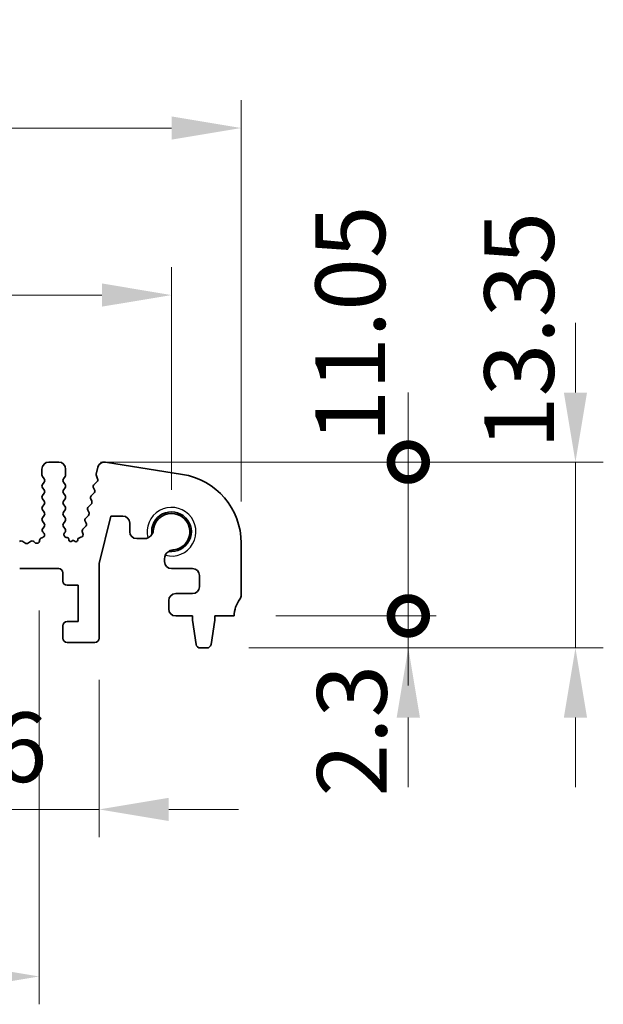
# Model space of a CAD drawing. Units: millimetres. Extents: x 29 to 3979, y 16 to 718.
# Drawn here: x 2254 to 2296, y 297 to 368 of the extents above; entities that cross this region are included whole.
import ezdxf

# ---------------------------------------------------------------- set-up
doc = ezdxf.new("R2010")
doc.units = ezdxf.units.MM
doc.header["$LTSCALE"] = 2
doc.layers.get('Defpoints').update_dxf_attribs({"lineweight": 25})
for name, color, linetype, lineweight in [('Dimension (ISO)', 7, 'Continuous', 18), ('Dimension (ISO) @ 1', 7, 'Continuous', 18), ('Visible (ISO)', 7, 'Continuous', 35), ('Visible Narrow (ISO)', 7, 'Continuous', 25)]:
    doc.layers.add(name, color=color, linetype=linetype, lineweight=lineweight)
doc.styles.add('Note Text (TK)', font='MS PGothic.ttf')
doc.dimstyles.new('Default - Method 1b (TK)', dxfattribs={"dimscale": 2, "dimtxt": 2.5, "dimasz": 2.5, "dimexe": 1, "dimexo": 1.5, "dimgap": 1, "dimtad": 1, "dimtoh": 1, "dimrnd": 1e-08, "dimdsep": 46, "dimtxsty": 'Note Text (TK)', "dimcen": 0.09, "dimdle": 5, "dimclrd": 100, "dimclre": 100, "dimclrt": 7, "dimadec": 1, "dimazin": 1, "dimtfac": 1, "dimtmove": 0, "dimatfit": 3, "dimfxl": 1, "dimtolj": 1, "dimlwd": -1, "dimlwe": -1, "dimarcsym": 0})

# ---------------------------------------------------------------- blocks, each defined once
blk = doc.blocks.new('*D64')
at = {"layer": 'Defpoints', "color": 0}
for p in [(2264.5, 347.828), (2134.5, 330.828), (2264.5, 330.828)]:
    blk.add_point(p, dxfattribs=at)
at = {"layer": 'Dimension (ISO)', "color": 100}
for p, q in [((2134.5, 333.828), (2134.5, 349.828)), ((2264.5, 333.828), (2264.5, 349.828)), ((2139.5, 347.828), (2259.5, 347.828))]:
    blk.add_line(p, q, dxfattribs=at)
for points in [[(2139.5, 348.662), (2139.5, 346.995), (2134.5, 347.828)], [(2259.5, 348.662), (2259.5, 346.995), (2264.5, 347.828)]]:
    blk.add_solid(points, dxfattribs=at)
at = {"layer": 'Dimension (ISO)', "color": 7, "insert": (2194.557, 352.328), "char_height": 5, "attachment_point": 4, "style": 'Note Text (TK)'}
blk.add_mtext('\\A1;130', dxfattribs=at)
blk = doc.blocks.new('*D65')
at = {"layer": 'Defpoints', "color": 0}
for p in [(2269.5, 359.828), (2129.5, 330.009), (2269.5, 330.009)]:
    blk.add_point(p, dxfattribs=at)
at = {"layer": 'Dimension (ISO)', "color": 100}
for p, q in [((2129.5, 333.009), (2129.5, 361.828)), ((2269.5, 333.009), (2269.5, 361.828)), ((2134.5, 359.828), (2264.5, 359.828))]:
    blk.add_line(p, q, dxfattribs=at)
for points in [[(2134.5, 360.662), (2134.5, 358.995), (2129.5, 359.828)], [(2264.5, 360.662), (2264.5, 358.995), (2269.5, 359.828)]]:
    blk.add_solid(points, dxfattribs=at)
at = {"layer": 'Dimension (ISO)', "color": 7, "insert": (2194.557, 364.328), "char_height": 5, "attachment_point": 4, "style": 'Note Text (TK)'}
blk.add_mtext('\\A1;140', dxfattribs=at)
blk = doc.blocks.new('_DotSmall')
at = {"color": 0, "linetype": 'ByBlock', "const_width": 0.5}
blk.add_lwpolyline([(-0.0625, 0, 1), (0.0625, 0, 1)], format="xyb", close=True, dxfattribs=at)
blk = doc.blocks.new('*D69')
at = {"layer": 'Defpoints', "color": 0}
for p in [(2250.7, 323.178), (2259.3, 323.178), (2259.3, 310.878)]:
    blk.add_point(p, dxfattribs=at)
at = {"layer": 'Dimension (ISO)', "color": 100}
for p, q in [((2250.7, 320.178), (2250.7, 308.878)), ((2259.3, 320.178), (2259.3, 308.878)), ((2250.7, 310.878), (2245.7, 310.878)), ((2250.7, 310.878), (2259.3, 310.878)), ((2264.3, 310.878), (2269.3, 310.878))]:
    blk.add_line(p, q, dxfattribs=at)
blk.add_solid([(2264.3, 311.712), (2264.3, 310.045), (2259.3, 310.878)], dxfattribs=at)
at = {"layer": 'Dimension (ISO)', "color": 100, "xscale": 5, "yscale": 5, "zscale": 5}
blk.add_blockref('_DotSmall', (2250.7, 310.878), dxfattribs=at)
at = {"layer": 'Dimension (ISO)', "color": 7, "insert": (2246.112, 315.345), "char_height": 5, "attachment_point": 4, "style": 'Note Text (TK)'}
blk.add_mtext('\\A1;8.6', dxfattribs=at)
blk = doc.blocks.new('*D70')
at = {"layer": 'Defpoints', "color": 0}
for p in [(2144, 328.178), (2255, 328.178), (2255, 298.878)]:
    blk.add_point(p, dxfattribs=at)
at = {"layer": 'Dimension (ISO)', "color": 100}
for p, q in [((2144, 325.178), (2144, 296.878)), ((2255, 325.178), (2255, 296.878)), ((2149, 298.878), (2250, 298.878))]:
    blk.add_line(p, q, dxfattribs=at)
for points in [[(2149, 299.712), (2149, 298.045), (2144, 298.878)], [(2250, 299.712), (2250, 298.045), (2255, 298.878)]]:
    blk.add_solid(points, dxfattribs=at)
at = {"layer": 'Dimension (ISO)', "color": 7, "insert": (2195.111, 303.378), "char_height": 5, "attachment_point": 4, "style": 'Note Text (TK)'}
blk.add_mtext('\\A1;111', dxfattribs=at)
blk = doc.blocks.new('*D71')
at = {"layer": 'Defpoints', "color": 0}
for p in [(2269, 324.778), (2281.5, 324.778), (2267.042, 322.478)]:
    blk.add_point(p, dxfattribs=at)
at = {"layer": 'Dimension (ISO)', "color": 100}
for p, q in [((2281.5, 324.778), (2281.5, 329.778)), ((2272, 324.778), (2283.5, 324.778)), ((2281.5, 322.478), (2281.5, 324.778)), ((2270.042, 322.478), (2283.5, 322.478)), ((2281.5, 317.478), (2281.5, 312.478))]:
    blk.add_line(p, q, dxfattribs=at)
blk.add_solid([(2280.667, 317.478), (2282.333, 317.478), (2281.5, 322.478)], dxfattribs=at)
at = {"layer": 'Dimension (ISO)', "color": 100, "xscale": 5, "yscale": 5, "zscale": 5, "rotation": 270}
blk.add_blockref('_DotSmall', (2281.5, 324.778), dxfattribs=at)
at = {"layer": 'Dimension (ISO)', "color": 7, "insert": (2277.452, 311.799), "char_height": 5, "attachment_point": 4, "rotation": 90, "style": 'Note Text (TK)'}
blk.add_mtext('\\A1;2.3', dxfattribs=at)
blk = doc.blocks.new('*D72')
at = {"layer": 'Defpoints', "color": 0}
for p in [(2256.4, 335.828), (2281.5, 335.828), (2269, 324.778)]:
    blk.add_point(p, dxfattribs=at)
at = {"layer": 'Dimension (ISO)', "color": 100}
for p, q in [((2281.5, 335.828), (2281.5, 340.828)), ((2259.4, 335.828), (2283.5, 335.828)), ((2281.5, 324.778), (2281.5, 335.828)), ((2272, 324.778), (2283.5, 324.778)), ((2281.5, 324.778), (2281.5, 319.778))]:
    blk.add_line(p, q, dxfattribs=at)
at = {"layer": 'Dimension (ISO)', "color": 100, "xscale": 5, "yscale": 5, "zscale": 5}
for p, rotation in [((2281.5, 335.828), 270), ((2281.5, 324.778), 90)]:
    blk.add_blockref('_DotSmall', p, dxfattribs=dict(at, rotation=rotation))
at = {"layer": 'Dimension (ISO)', "color": 7, "insert": (2277.334, 337.226), "char_height": 5, "attachment_point": 4, "rotation": 90, "style": 'Note Text (TK)'}
blk.add_mtext('\\A1;11.05', dxfattribs=at)
blk = doc.blocks.new('*D73')
at = {"layer": 'Defpoints', "color": 0}
for p in [(2256.4, 335.828), (2293.5, 335.828), (2267.042, 322.478)]:
    blk.add_point(p, dxfattribs=at)
at = {"layer": 'Dimension (ISO)', "color": 100}
for p, q in [((2293.5, 340.828), (2293.5, 345.828)), ((2259.4, 335.828), (2295.5, 335.828)), ((2293.5, 322.478), (2293.5, 335.828)), ((2270.042, 322.478), (2295.5, 322.478)), ((2293.5, 317.478), (2293.5, 312.478))]:
    blk.add_line(p, q, dxfattribs=at)
for points in [[(2292.667, 340.828), (2294.333, 340.828), (2293.5, 335.828)], [(2292.667, 317.478), (2294.333, 317.478), (2293.5, 322.478)]]:
    blk.add_solid(points, dxfattribs=at)
at = {"layer": 'Dimension (ISO)', "color": 7, "insert": (2289.457, 336.762), "char_height": 5, "attachment_point": 4, "rotation": 90, "style": 'Note Text (TK)'}
blk.add_mtext('\\A1;13.35', dxfattribs=at)

msp = doc.modelspace()

# ---------------------------------------------------------------- linework, layer by layer
at = {"layer": 'Visible (ISO)'}
for p, q in [((2255.2, 335.3284), (2255.2, 334.9084)), ((2256.4, 335.8284), (2255.7, 335.8284)), ((2256.9, 334.9084), (2256.9, 335.3284)), ((2259.2179, 335.464), (2259.0948, 334.9706)), ((2265.2822, 334.9471), (2259.7587, 335.822)), ((2255.24, 334.7884), (2255.36, 334.6284)), ((2256.74, 334.6284), (2256.86, 334.7884)), ((2259.1029, 334.8488), (2259.1885, 334.6319)), ((2255.36, 334.3884), (2255.24, 334.2284)), ((2255.24, 333.9884), (2255.36, 333.8284)), ((2256.86, 334.2284), (2256.74, 334.3884)), ((2256.74, 333.8284), (2256.86, 333.9884)), ((2258.8973, 333.9766), (2258.9688, 333.8402)), ((2259.1423, 334.4155), (2258.9346, 334.2124)), ((2255.36, 333.5884), (2255.24, 333.4284)), ((2255.24, 333.1884), (2255.36, 333.0284)), ((2256.86, 333.4284), (2256.74, 333.5884)), ((2256.74, 333.0284), (2256.86, 333.1884)), ((2258.6979, 333.1766), (2258.7693, 333.0402)), ((2258.9315, 333.6044), (2258.7352, 333.4124)), ((2255.36, 332.7884), (2255.24, 332.6284)), ((2256.86, 332.6284), (2256.74, 332.7884)), ((2258.732, 332.8044), (2258.5357, 332.6124)), ((2255.24, 332.3884), (2255.36, 332.2284)), ((2255.36, 331.9884), (2255.24, 331.8284)), ((2256.74, 332.2284), (2256.86, 332.3884)), ((2256.86, 331.8284), (2256.74, 331.9884)), ((2258.5325, 332.0044), (2258.3363, 331.8124)), ((2258.4984, 332.3766), (2258.5699, 332.2402)), ((2259.3, 328.5536), (2260.1477, 331.9534)), ((2260.1477, 331.9534), (2260.9977, 331.9534)), ((2255.24, 331.5884), (2255.36, 331.4284)), ((2255.36, 331.1884), (2255.2543, 331.0475)), ((2256.74, 331.4284), (2256.86, 331.5884)), ((2256.86, 331.0284), (2256.74, 331.1884)), ((2258.3331, 331.2044), (2258.1368, 331.0124)), ((2258.2989, 331.5766), (2258.3704, 331.4402)), ((2261.4977, 331.4534), (2261.4977, 330.8284)), ((2255.2195, 330.4041), (2255.1894, 330.3975)), ((2255.2733, 330.7857), (2255.318, 330.7413)), ((2256.8173, 330.7406), (2256.86, 330.7884)), ((2257.0193, 330.4006), (2256.9286, 330.4218)), ((2257.9987, 330.4256), (2257.8825, 330.3972)), ((2258.0995, 330.7766), (2258.1331, 330.703)), ((2261.9977, 330.3284), (2262.5433, 330.3284)), ((2253.98, 330.0184), (2253.833, 330.1287)), ((2254.367, 330.1287), (2254.22, 330.0184)), ((2254.6967, 330.0476), (2254.6224, 330.1159)), ((2257.1346, 330.2413), (2257.1348, 330.2446)), ((2257.45, 330.2284), (2257.3255, 330.1367)), ((2257.5774, 330.1338), (2257.45, 330.2284)), ((2257.7684, 330.2426), (2257.7687, 330.2373)), ((2269.5, 326.2784), (2269.5, 330.0087)), ((2259.3, 323.1784), (2259.3, 328.5536)), ((2264, 328.8717), (2264, 328.6784)), ((2253.6, 328.1784), (2256.4, 328.1784)), ((2256.7, 327.8784), (2256.7, 327.2784)), ((2264.5, 328.1784), (2266, 328.1784)), ((2266.5, 327.6784), (2266.5, 326.8784)), ((2257, 326.9784), (2257.8, 326.9784)), ((2257.8, 326.9784), (2257.8, 324.3784)), ((2266, 326.3784), (2264.8, 326.3784)), ((2264.3, 325.8784), (2264.3, 325.2784)), ((2264.8, 324.7784), (2266, 324.7784)), ((2266, 324.7784), (2266, 324.4784)), ((2267.6, 324.7784), (2269, 324.7784)), ((2267.6, 324.4784), (2267.6, 324.7784)), ((2256.7, 324.0784), (2256.7, 323.1784)), ((2257.8, 324.3784), (2257, 324.3784)), ((2266, 324.4784), (2266.2617, 322.7339)), ((2267.3383, 322.7339), (2267.6, 324.4784)), ((2257, 322.8784), (2259, 322.8784)), ((2266.5584, 322.4784), (2267.0416, 322.4784))]:
    msp.add_line(p, q, dxfattribs=at)
for centre, radius, start, end in [((2255.7, 335.3284), 0.5, 90, 180), ((2256.4, 335.3284), 0.5, 0, 90), ((2259.6836, 335.3479), 0.48, 81, 166), ((2255.4, 334.9084), 0.2, 180, 216.869898), ((2255.2, 334.5084), 0.2, 323.130102, 36.869898), ((2256.9, 334.5084), 0.2, 143.130102, 216.869898), ((2256.7, 334.9084), 0.2, 323.130102, 0), ((2259.2889, 334.9222), 0.2, 166, 201.54438), ((2259.0024, 334.5585), 0.2, 314.368552, 21.54438), ((2264.5, 330.0087), 5, 0, 81), ((2255.4, 334.1084), 0.2, 143.130102, 216.869898), ((2256.7, 334.1084), 0.2, 323.130102, 36.869898), ((2259.0745, 334.0694), 0.2, 134.368552, 207.638003), ((2255.4, 333.3084), 0.2, 143.130102, 216.869898), ((2255.2, 333.7084), 0.2, 323.130102, 36.869898), ((2256.9, 333.7084), 0.2, 143.130102, 216.869898), ((2256.7, 333.3084), 0.2, 323.130102, 36.869898), ((2258.875, 333.2694), 0.2, 134.368552, 207.638003), ((2258.7916, 333.7474), 0.2, 314.368552, 27.638003), ((2255.4, 332.5084), 0.2, 143.130102, 216.869898), ((2255.2, 332.9084), 0.2, 323.130102, 36.869898), ((2256.9, 332.9084), 0.2, 143.130102, 216.869898), ((2256.7, 332.5084), 0.2, 323.130102, 36.869898), ((2258.6756, 332.4694), 0.2, 134.368552, 207.638003), ((2258.5922, 332.9474), 0.2, 314.368552, 27.638003), ((2255.4, 331.7084), 0.2, 143.130102, 216.869898), ((2255.2, 332.1084), 0.2, 323.130102, 36.869898), ((2256.9, 332.1084), 0.2, 143.130102, 216.869898), ((2256.7, 331.7084), 0.2, 323.130102, 36.869898), ((2258.4761, 331.6694), 0.2, 134.368552, 207.638003), ((2258.3927, 332.1474), 0.2, 314.368552, 27.638003), ((2260.9977, 331.4534), 0.5, 0, 90), ((2264.5, 330.8284), 1.425, 261.830338, 188.169662), ((2264.5, 330.8284), 1.315, 276.456585, 177.688983), ((2255.4143, 330.9275), 0.2, 143.130102, 225.146416), ((2255.2, 331.3084), 0.2, 323.130102, 36.869898), ((2256.9, 331.3084), 0.2, 143.130102, 216.869898), ((2256.7, 330.9084), 0.2, 323.130102, 36.869898), ((2258.1932, 331.3474), 0.2, 314.368552, 27.638003), ((2255.232, 330.2021), 0.2, 102.289017, 181.03716), ((2255.1769, 330.5995), 0.2, 282.289017, 45.146416), ((2256.9741, 330.6165), 0.2, 141.651605, 256.862338), ((2256.9852, 330.2545), 0.15, 356.210474, 76.862338), ((2257.9181, 330.2515), 0.15, 103.741961, 183.398782), ((2257.9512, 330.6199), 0.2, 283.741961, 24.552513), ((2258.2766, 330.8694), 0.2, 134.368552, 207.638003), ((2261.9977, 330.8284), 0.5, 180, 270), ((2262.5433, 330.9784), 0.65, 270, 327.159194), ((2253.713, 329.9687), 0.2, 53.130102, 132.594128), ((2254.1, 330.1784), 0.2, 233.130102, 306.869898), ((2254.487, 329.9687), 0.2, 47.405872, 126.869898), ((2254.832, 330.1948), 0.2, 227.405872, 1.03716), ((2257.2544, 330.2334), 0.12, 176.210474, 306.365546), ((2257.6489, 330.2302), 0.12, 233.40876, 3.398782), ((2264.65, 328.8717), 0.65, 122.840806, 180), ((2264.5, 328.6784), 0.5, 180, 270), ((2256.4, 327.8784), 0.3, 0, 90), ((2266, 327.6784), 0.5, 0, 90), ((2257, 327.2784), 0.3, 180, 270), ((2266, 326.8784), 0.5, 270, 0), ((2264.8, 325.8784), 0.5, 90, 180), ((2269, 326.2784), 0.5, 323.130102, 0), ((2271, 324.7784), 2, 143.130102, 180), ((2264.8, 325.2784), 0.5, 180, 270), ((2257, 324.0784), 0.3, 90, 180), ((2257, 323.1784), 0.3, 180, 270), ((2259, 323.1784), 0.3, 270, 0), ((2266.5584, 322.7784), 0.3, 188.530766, 270), ((2267.0416, 322.7784), 0.3, 270, 351.469234)]:
    msp.add_arc(centre, radius, start, end, dxfattribs=at)
for points, knots in [([(2263.0895, 330.6259), (2263.1119, 330.6607), (2263.1321, 330.6995), (2263.166, 330.7858), (2263.1789, 330.8339), (2263.1861, 330.8814)], [0.31141305, 0.31141305, 0.31141305, 0.31141305, 0.324214108, 0.324214108, 0.338274348, 0.338274348, 0.338274348, 0.338274348]), ([(2264.6479, 329.5217), (2264.6318, 329.5217), (2264.6159, 329.521), (2264.538, 329.5151), (2264.4725, 329.5004), (2264.3711, 329.4605), (2264.3323, 329.4403), (2264.2975, 329.4179)], [0.338274348, 0.338274348, 0.338274348, 0.338274348, 0.342969244, 0.342969244, 0.36172438, 0.36172438, 0.374525438, 0.374525438, 0.374525438, 0.374525438])]:
    msp.add_open_spline(points, degree=3, knots=knots, dxfattribs=at)
at = {"layer": 'Visible Narrow (ISO)'}
msp.add_arc((2264.5, 330.8284), 1.75, 255.302289, 194.697711, dxfattribs=at)

# ---------------------------------------------------------------- dimensions: what is measured, and where the dimension line sits
at = {"layer": 'Dimension (ISO) @ 1', "color": 100}
dim = msp.add_linear_dim(base=(2269.5, 359.8284), p1=(2129.5, 330.0087), p2=(2269.5, 330.0087), dimstyle='Default - Method 1b (TK)', override={"dimscale": 1, "dimtxt": 5, "dimasz": 5, "dimexe": 2, "dimexo": 3, "dimgap": 2, "dimtoh": 0, "dimcen": 0.18, "dimtix": 0, "dimtofl": 0, "dimtmove": 0, "dimatfit": 1}, dxfattribs=at)
dim.commit()
dim.dimension.update_dxf_attribs({"geometry": '*D65', "text_midpoint": (2199.5, 359.8284), "dimtype": 128})
for base, p1, p2, angle, override, picture, middle in [((2264.5, 347.8284), (2134.5, 330.8284), (2264.5, 330.8284), 180, {"dimscale": 1, "dimtxt": 5, "dimasz": 5, "dimexe": 2, "dimexo": 3, "dimgap": 2, "dimtoh": 0, "dimcen": 0.18, "dimtix": 0, "dimtofl": 0, "dimtmove": 0, "dimatfit": 1}, '*D64', (2199.5, 347.8284)), ((2281.5, 335.8284), (2269, 324.7784), (2256.4, 335.8284), 90, {"dimscale": 1, "dimtxt": 5, "dimasz": 5, "dimexe": 2, "dimexo": 3, "dimgap": 2, "dimtoh": 0, "dimblk1": 'DotSmall', "dimblk2": 'DotSmall', "dimsah": 1, "dimcen": 0.18, "dimdle": 0, "dimtix": 0, "dimtofl": 1, "dimtmove": 1, "dimatfit": 1}, '*D72', (2281.8338, 344.6691)), ((2293.5, 335.8284), (2267.0416, 322.4784), (2256.4, 335.8284), 90, {"dimscale": 1, "dimtxt": 5, "dimasz": 5, "dimexe": 2, "dimexo": 3, "dimgap": 2, "dimtoh": 0, "dimcen": 0.18, "dimtix": 0, "dimtofl": 1, "dimtmove": 1, "dimatfit": 1}, '*D73', (2293.9572, 344.2056)), ((2281.5, 324.7784), (2267.0416, 322.4784), (2269, 324.7784), 90, {"dimscale": 1, "dimtxt": 5, "dimasz": 5, "dimexe": 2, "dimexo": 3, "dimgap": 2, "dimtoh": 0, "dimblk2": 'DotSmall', "dimsah": 1, "dimcen": 0.18, "dimdle": 0, "dimtix": 0, "dimtofl": 1, "dimtmove": 1, "dimatfit": 1}, '*D71', (2281.9524, 315.8048)), ((2255, 298.8784), (2144, 328.1784), (2255, 328.1784), 180, {"dimscale": 1, "dimtxt": 5, "dimasz": 5, "dimexe": 2, "dimexo": 3, "dimgap": 2, "dimtoh": 0, "dimcen": 0.18, "dimtix": 0, "dimtofl": 0, "dimtmove": 0, "dimatfit": 1}, '*D70', (2199.5, 298.8784)), ((2259.3, 310.8784), (2250.7, 323.1784), (2259.3, 323.1784), 180, {"dimscale": 1, "dimtxt": 5, "dimasz": 5, "dimexe": 2, "dimexo": 3, "dimgap": 2, "dimtoh": 0, "dimblk1": 'DotSmall', "dimsah": 1, "dimcen": 0.18, "dimdle": 0, "dimtix": 0, "dimtofl": 1, "dimtmove": 1, "dimatfit": 1}, '*D69', (2250.1177, 310.8446))]:
    dim = msp.add_linear_dim(base=base, p1=p1, p2=p2, angle=angle, dimstyle='Default - Method 1b (TK)', override=override, dxfattribs=at)
    dim.commit()
    dim.dimension.update_dxf_attribs({"geometry": picture, "text_midpoint": middle, "dimtype": 128})

doc.saveas('drawing.dxf')
